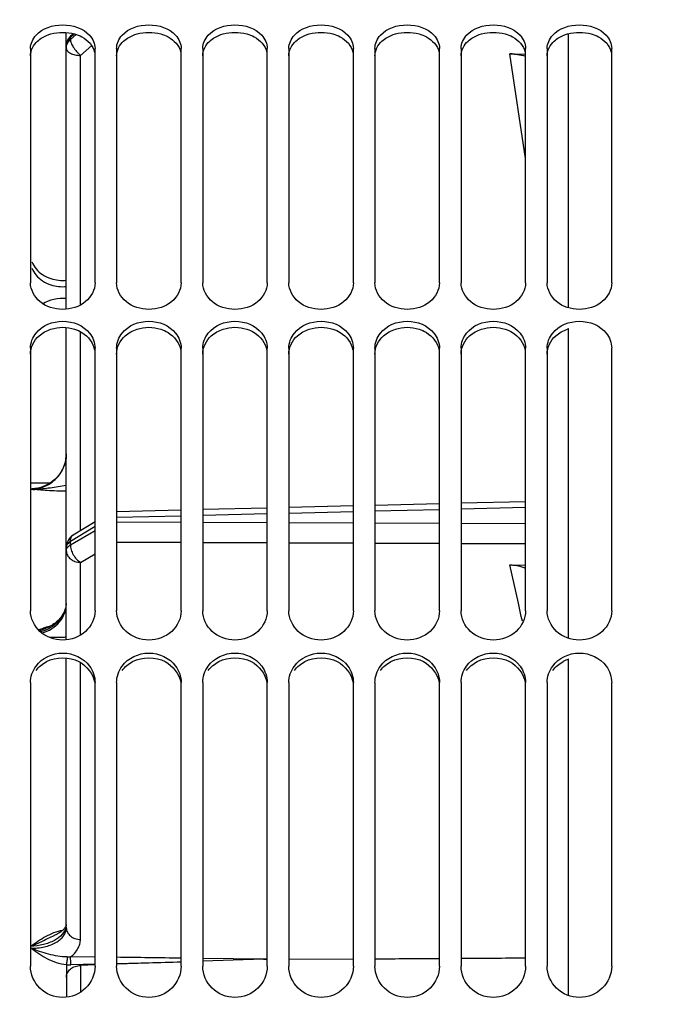
# Model space of a CAD drawing. Units: millimetres. Extents: x 0 to 594, y 0 to 420.
# Drawn here: x 107 to 130, y 265 to 300 of the extents above; entities that cross this region are included whole.
import ezdxf

# ---------------------------------------------------------------- set-up
doc = ezdxf.new("R2010")
doc.units = ezdxf.units.MM
doc.header["$LTSCALE"] = 32.67
doc.layers.get('0').update_dxf_attribs({"linetype": 'CONTINUOUS'})
doc.layers.add('SOLIDES', color=7, linetype='CONTINUOUS')
doc.styles.get("Standard").update_dxf_attribs({"font": 'txt', "width": 0.85})
doc.dimstyles.new('DIMSTYLE_1', dxfattribs={"dimtxt": 3.5, "dimasz": 3.5, "dimexe": 1.5, "dimexo": 1, "dimgap": 0.875, "dimtad": 1, "dimdec": 4, "dimlfac": 4, "dimtxsty": 'STANDARD', "dimblk": '_FILLED', "dimblk1": '_FILLED', "dimblk2": '_FILLED', "dimcen": 0.09, "dimclrt": 5, "dimadec": 0, "dimazin": 0, "dimtp": 0.8, "dimtm": 0.8, "dimtfac": 1, "dimtdec": 4, "dimtofl": 0, "dimtmove": 0, "dimatfit": 3, "dimldrblk": '_FILLED', "dimfxl": 1, "dimtolj": 1, "dimarcsym": 0})
doc.dimstyles.new('DIMSTYLE_2', dxfattribs={"dimtxt": 3.5, "dimasz": 3.5, "dimexe": 1.5, "dimexo": 1, "dimgap": 0.875, "dimtad": 1, "dimdec": 4, "dimlfac": 4, "dimtxsty": 'STANDARD', "dimblk": '_FILLED', "dimblk1": '_FILLED', "dimblk2": '_FILLED', "dimcen": 0.09, "dimclrt": 5, "dimadec": 0, "dimazin": 0, "dimtp": 0.0001, "dimtm": 0.0001, "dimtfac": 1, "dimtdec": 4, "dimtofl": 0, "dimtmove": 0, "dimatfit": 3, "dimldrblk": '_FILLED', "dimfxl": 1, "dimtolj": 1, "dimarcsym": 0})

# ---------------------------------------------------------------- blocks, each defined once
blk = doc.blocks.new('_FILLED')
at = {"color": 0, "linetype": 'BYBLOCK'}
blk.add_solid([(0, 0), (-1, 0.2143), (-1, -0.2143)], dxfattribs=at)
blk = doc.blocks.new('*D0')
at = {"color": 2, "linetype": 'CONTINUOUS'}
for p, q in [((84.77, 350.55), (84.77, 351.175)), ((214.128, 350.55), (214.128, 351.175)), ((84.77, 308.043), (84.77, 350.55)), ((214.128, 246.178), (214.128, 350.55)), ((84.77, 349.675), (149.449, 349.675)), ((214.128, 349.675), (149.449, 349.675))]:
    blk.add_line(p, q, dxfattribs=at)
at = {"color": 2, "linetype": 'CONTINUOUS', "xscale": 3.5, "yscale": 3.5, "zscale": 3.5, "rotation": 180}
blk.add_blockref('_FILLED', (84.77, 349.675), dxfattribs=at)
at = {"color": 2, "linetype": 'CONTINUOUS', "xscale": 3.5, "yscale": 3.5, "zscale": 3.5}
blk.add_blockref('_FILLED', (214.128, 349.675), dxfattribs=at)
at = {"color": 5, "linetype": 'CONTINUOUS', "insert": (152.053, 354.05), "char_height": 3.5, "width": 8.925, "attachment_point": 2, "line_spacing_factor": 0.9}
blk.add_mtext('Xg', dxfattribs=at)
blk = doc.blocks.new('*D15')
at = {"color": 2, "linetype": 'CONTINUOUS'}
for p, q in [((84.77, 244.659), (84.77, 394.662)), ((342.77, 272.102), (342.77, 394.662)), ((84.77, 393.162), (213.77, 393.162)), ((342.77, 393.162), (213.77, 393.162))]:
    blk.add_line(p, q, dxfattribs=at)
at = {"color": 2, "linetype": 'CONTINUOUS', "xscale": 3.5, "yscale": 3.5, "zscale": 3.5, "rotation": 180}
blk.add_blockref('_FILLED', (84.77, 393.162), dxfattribs=at)
at = {"color": 2, "linetype": 'CONTINUOUS', "xscale": 3.5, "yscale": 3.5, "zscale": 3.5}
blk.add_blockref('_FILLED', (342.77, 393.162), dxfattribs=at)
at = {"color": 5, "linetype": 'CONTINUOUS', "insert": (213.77, 397.537), "char_height": 3.5, "width": 17.85, "attachment_point": 2, "line_spacing_factor": 0.9}
blk.add_mtext('1032', dxfattribs=at)

msp = doc.modelspace()

# ---------------------------------------------------------------- linework, layer by layer
at = {"color": 7, "linetype": 'CONTINUOUS'}
for p, q in [((107.519695, 298.766704), (107.519695, 290.596323)), ((109.769695, 290.596323), (109.769695, 298.766704)), ((110.519695, 298.766704), (110.519695, 290.596323)), ((112.769695, 290.596323), (112.769695, 298.766704)), ((113.519695, 298.766704), (113.519695, 290.596323)), ((115.769695, 290.596323), (115.769695, 298.766704)), ((116.519695, 298.766704), (116.519695, 290.596323)), ((118.769695, 290.596323), (118.769695, 298.766704)), ((119.519695, 298.766704), (119.519695, 290.596323)), ((121.769695, 290.596323), (121.769695, 298.766704)), ((122.519695, 298.766704), (122.519695, 290.596323)), ((124.769695, 290.596323), (124.769695, 298.766704)), ((125.519695, 298.766704), (125.519695, 290.596323)), ((127.769695, 290.596323), (127.769695, 298.766704)), ((107.519695, 288.318076), (107.519695, 279.162598)), ((109.769695, 279.162598), (109.769695, 288.318076)), ((110.519695, 288.318076), (110.519695, 279.162598)), ((112.769695, 279.162598), (112.769695, 288.318076)), ((113.519695, 288.318076), (113.519695, 279.162598)), ((115.769695, 279.162598), (115.769695, 288.318076)), ((116.519695, 288.318076), (116.519695, 279.162598)), ((118.769695, 279.162598), (118.769695, 288.318076)), ((119.519695, 288.318076), (119.519695, 279.162598)), ((121.769695, 279.162598), (121.769695, 288.318076)), ((122.519695, 288.318076), (122.519695, 279.162598)), ((124.769695, 279.162598), (124.769695, 288.318076)), ((125.519695, 288.318076), (125.519695, 279.162598)), ((127.769695, 279.162598), (127.769695, 288.318076)), ((107.519695, 276.658442), (107.519695, 266.770049)), ((109.769695, 266.770049), (109.769695, 276.658442)), ((110.519695, 276.658442), (110.519695, 266.770049)), ((112.769695, 266.770049), (112.769695, 276.658442)), ((113.519695, 276.658442), (113.519695, 266.770049)), ((115.769695, 266.770049), (115.769695, 276.658442)), ((116.519695, 276.658442), (116.519695, 266.770049)), ((118.769695, 266.770049), (118.769695, 276.658442)), ((119.519695, 276.658442), (119.519695, 266.770049)), ((121.769695, 266.770049), (121.769695, 276.658442)), ((122.519695, 276.658442), (122.519695, 266.770049)), ((124.769695, 266.770049), (124.769695, 276.658442)), ((125.519695, 276.658442), (125.519695, 266.770049)), ((127.769695, 266.770049), (127.769695, 276.658442))]:
    msp.add_line(p, q, dxfattribs=at)
at = {"color": 3, "linetype": 'CONTINUOUS'}
for centre, radius, start, end in [((126.641616, 287.727661), 1.317696, 106.4269153, 108.0838884), ((126.642682, 276.31552), 1.214934, 107.9139677, 117.6362303)]:
    msp.add_arc(centre, radius, start, end, dxfattribs=at)
at = {"color": 7, "linetype": 'CONTINUOUS'}
for points in [[(107.713193, 299.228066), (107.938307, 299.473374), (108.644695, 299.70379), (109.351083, 299.473374), (109.576196, 299.228066)], [(110.713193, 299.228066), (110.938307, 299.473374), (111.644695, 299.70379), (112.351083, 299.473374), (112.576196, 299.228066)], [(113.713193, 299.228066), (113.938307, 299.473374), (114.644695, 299.70379), (115.351083, 299.473374), (115.576196, 299.228066)], [(116.713193, 299.228066), (116.938307, 299.473374), (117.644695, 299.70379), (118.351083, 299.473374), (118.576196, 299.228066)], [(119.713193, 299.228066), (119.938307, 299.473374), (120.644695, 299.70379), (121.351083, 299.473374), (121.576196, 299.228066)], [(122.713193, 299.228066), (122.938307, 299.473374), (123.644695, 299.70379), (124.351083, 299.473374), (124.576196, 299.228066)], [(125.713193, 299.228066), (125.938307, 299.473374), (126.644695, 299.70379), (127.351083, 299.473374), (127.576196, 299.228066)], [(107.519695, 298.766704), (107.519695, 298.933469), (107.600438, 299.105197), (107.713193, 299.228066)], [(109.576196, 299.228066), (109.688952, 299.105197), (109.769695, 298.933469), (109.769695, 298.766704)], [(110.519695, 298.766704), (110.519695, 298.933469), (110.600438, 299.105197), (110.713193, 299.228066)], [(112.576196, 299.228066), (112.688952, 299.105197), (112.769695, 298.933469), (112.769695, 298.766704)], [(113.519695, 298.766704), (113.519695, 298.933469), (113.600438, 299.105197), (113.713193, 299.228066)], [(115.576196, 299.228066), (115.688952, 299.105197), (115.769695, 298.933469), (115.769695, 298.766704)], [(116.519695, 298.766704), (116.519695, 298.933469), (116.600438, 299.105197), (116.713193, 299.228066)], [(118.576196, 299.228066), (118.688952, 299.105197), (118.769695, 298.933469), (118.769695, 298.766704)], [(119.519695, 298.766704), (119.519695, 298.933469), (119.600438, 299.105197), (119.713193, 299.228066)], [(121.576196, 299.228066), (121.688952, 299.105197), (121.769695, 298.933469), (121.769695, 298.766704)], [(122.519695, 298.766704), (122.519695, 298.933469), (122.600438, 299.105197), (122.713193, 299.228066)], [(124.576196, 299.228066), (124.688952, 299.105197), (124.769695, 298.933469), (124.769695, 298.766704)], [(125.519695, 298.766704), (125.519695, 298.933469), (125.600438, 299.105197), (125.713193, 299.228066)], [(127.576196, 299.228066), (127.688952, 299.105197), (127.769695, 298.933469), (127.769695, 298.766704)], [(107.571195, 291.324183), (107.604736, 291.23708), (107.653878, 291.154913), (107.713193, 291.082846)], [(107.713193, 291.082846), (107.777976, 291.004136), (107.856683, 290.935607), (107.942283, 290.880247)], [(107.942283, 290.880247), (108.032305, 290.822026), (108.131387, 290.776461), (108.233432, 290.74359)], [(108.233432, 290.74359), (108.404344, 290.688534), (108.590107, 290.667715), (108.768873, 290.68459)], [(107.713193, 288.844464), (107.925865, 289.109135), (108.644695, 289.403986), (109.363525, 289.109135), (109.576196, 288.844464)], [(110.713193, 288.844464), (110.925865, 289.109135), (111.644695, 289.403986), (112.363525, 289.109135), (112.576196, 288.844464)], [(113.713193, 288.844464), (113.925865, 289.109135), (114.644695, 289.403986), (115.363525, 289.109135), (115.576196, 288.844464)], [(116.713193, 288.844464), (116.925865, 289.109135), (117.644695, 289.403986), (118.363525, 289.109135), (118.576196, 288.844464)], [(119.713193, 288.844464), (119.925865, 289.109135), (120.644695, 289.403986), (121.363525, 289.109135), (121.576196, 288.844464)], [(122.713193, 288.844464), (122.925865, 289.109135), (123.644695, 289.403986), (124.363525, 289.109135), (124.576196, 288.844464)], [(125.713193, 288.844464), (125.925865, 289.109135), (126.644695, 289.403986), (127.363525, 289.109135), (127.576196, 288.844464)], [(107.519695, 288.318076), (107.519695, 288.505018), (107.596098, 288.698738), (107.713193, 288.844464)], [(109.576196, 288.844464), (109.693292, 288.698738), (109.769695, 288.505018), (109.769695, 288.318076)], [(110.519695, 288.318076), (110.519695, 288.505018), (110.596098, 288.698738), (110.713193, 288.844464)], [(112.576196, 288.844464), (112.693292, 288.698738), (112.769695, 288.505018), (112.769695, 288.318076)], [(113.519695, 288.318076), (113.519695, 288.505018), (113.596098, 288.698738), (113.713193, 288.844464)], [(115.576196, 288.844464), (115.693292, 288.698738), (115.769695, 288.505018), (115.769695, 288.318076)], [(116.519695, 288.318076), (116.519695, 288.505018), (116.596098, 288.698738), (116.713193, 288.844464)], [(118.576196, 288.844464), (118.693292, 288.698738), (118.769695, 288.505018), (118.769695, 288.318076)], [(119.519695, 288.318076), (119.519695, 288.505018), (119.596098, 288.698738), (119.713193, 288.844464)], [(121.576196, 288.844464), (121.693292, 288.698738), (121.769695, 288.505018), (121.769695, 288.318076)], [(122.519695, 288.318076), (122.519695, 288.505018), (122.596098, 288.698738), (122.713193, 288.844464)], [(124.576196, 288.844464), (124.693292, 288.698738), (124.769695, 288.505018), (124.769695, 288.318076)], [(125.519695, 288.318076), (125.519695, 288.505018), (125.596098, 288.698738), (125.713193, 288.844464)], [(127.576196, 288.844464), (127.693292, 288.698738), (127.769695, 288.505018), (127.769695, 288.318076)], [(107.713193, 277.235357), (107.91718, 277.513805), (108.644695, 277.861561), (109.37221, 277.513805), (109.576196, 277.235357)], [(110.713193, 277.235357), (110.91718, 277.513805), (111.644695, 277.861561), (112.37221, 277.513805), (112.576196, 277.235357)], [(113.713193, 277.235357), (113.91718, 277.513805), (114.644695, 277.861561), (115.37221, 277.513805), (115.576196, 277.235357)], [(116.713193, 277.235357), (116.91718, 277.513805), (117.644695, 277.861561), (118.37221, 277.513805), (118.576196, 277.235357)], [(119.713193, 277.235357), (119.91718, 277.513805), (120.644695, 277.861561), (121.37221, 277.513805), (121.576196, 277.235357)], [(122.713193, 277.235357), (122.91718, 277.513805), (123.644695, 277.861561), (124.37221, 277.513805), (124.576196, 277.235357)], [(125.713193, 277.235357), (125.91718, 277.513805), (126.644695, 277.861561), (127.37221, 277.513805), (127.576196, 277.235357)], [(107.519695, 276.658442), (107.519695, 276.861276), (107.593325, 277.071733), (107.713193, 277.235357)], [(109.576196, 277.235357), (109.696065, 277.071733), (109.769695, 276.861276), (109.769695, 276.658442)], [(110.519695, 276.658442), (110.519695, 276.861276), (110.593325, 277.071733), (110.713193, 277.235357)], [(112.576196, 277.235357), (112.696065, 277.071733), (112.769695, 276.861276), (112.769695, 276.658442)], [(113.519695, 276.658442), (113.519695, 276.861276), (113.593325, 277.071733), (113.713193, 277.235357)], [(115.576196, 277.235357), (115.696065, 277.071733), (115.769695, 276.861276), (115.769695, 276.658442)], [(116.519695, 276.658442), (116.519695, 276.861276), (116.593325, 277.071733), (116.713193, 277.235357)], [(118.576196, 277.235357), (118.696065, 277.071733), (118.769695, 276.861276), (118.769695, 276.658442)], [(119.519695, 276.658442), (119.519695, 276.861276), (119.593325, 277.071733), (119.713193, 277.235357)], [(121.576196, 277.235357), (121.696065, 277.071733), (121.769695, 276.861276), (121.769695, 276.658442)], [(122.519695, 276.658442), (122.519695, 276.861276), (122.593325, 277.071733), (122.713193, 277.235357)], [(124.576196, 277.235357), (124.696065, 277.071733), (124.769695, 276.861276), (124.769695, 276.658442)], [(125.519695, 276.658442), (125.519695, 276.861276), (125.593325, 277.071733), (125.713193, 277.235357)], [(127.576196, 277.235357), (127.696065, 277.071733), (127.769695, 276.861276), (127.769695, 276.658442)]]:
    msp.add_open_spline(points, degree=3, dxfattribs=at)
at = {"color": 3, "linetype": 'CONTINUOUS'}
for points in [[(108.232591, 299.272149), (108.496771, 299.347572), (108.792618, 299.347572), (109.056799, 299.272149)], [(111.232591, 299.272149), (111.496771, 299.347572), (111.792618, 299.347572), (112.056799, 299.272149)], [(114.232591, 299.272149), (114.496771, 299.347572), (114.792618, 299.347572), (115.056799, 299.272149)], [(117.232591, 299.272149), (117.496771, 299.347572), (117.792618, 299.347572), (118.056799, 299.272149)], [(120.232591, 299.272149), (120.496771, 299.347572), (120.792618, 299.347572), (121.056799, 299.272149)], [(123.232591, 299.272149), (123.496771, 299.347572), (123.792618, 299.347572), (124.056799, 299.272149)], [(126.232591, 299.272149), (126.496771, 299.347572), (126.792618, 299.347572), (127.056799, 299.272149)], [(107.941223, 299.150651), (108.032411, 299.203166), (108.131406, 299.243261), (108.232591, 299.272149)], [(110.941223, 299.150651), (111.032411, 299.203166), (111.131406, 299.243261), (111.232591, 299.272149)], [(113.941223, 299.150651), (114.032411, 299.203166), (114.131406, 299.243261), (114.232591, 299.272149)], [(116.941223, 299.150651), (117.032411, 299.203166), (117.131406, 299.243261), (117.232591, 299.272149)], [(119.941223, 299.150651), (120.032411, 299.203166), (120.131406, 299.243261), (120.232591, 299.272149)], [(122.941223, 299.150651), (123.032411, 299.203166), (123.131406, 299.243261), (123.232591, 299.272149)], [(125.941223, 299.150651), (126.032411, 299.203166), (126.131406, 299.243261), (126.232591, 299.272149)], [(107.570941, 291.104661), (107.604379, 291.018007), (107.653385, 290.936296), (107.712491, 290.864647)], [(107.712491, 290.864647), (107.777195, 290.786212), (107.855788, 290.717963), (107.941223, 290.66283)], [(107.941223, 290.66283), (108.031332, 290.604681), (108.130491, 290.559211), (108.232591, 290.526401)], [(108.232591, 290.526401), (108.403807, 290.471381), (108.589822, 290.450585), (108.768873, 290.467407)], [(108.768873, 290.047759), (108.486554, 290.074351), (108.178831, 290.00582), (107.941223, 289.851051)], [(108.232591, 288.980267), (108.493754, 289.065554), (108.795636, 289.065554), (109.056799, 288.980267)], [(111.232591, 288.980267), (111.493754, 289.065554), (111.795636, 289.065554), (112.056799, 288.980267)], [(114.232591, 288.980267), (114.493754, 289.065554), (114.795636, 289.065554), (115.056799, 288.980267)], [(117.232591, 288.980267), (117.493754, 289.065554), (117.795636, 289.065554), (118.056799, 288.980267)], [(120.232591, 288.980267), (120.493754, 289.065554), (120.795636, 289.065554), (121.056799, 288.980267)], [(123.232591, 288.980267), (123.493754, 289.065554), (123.795636, 289.065554), (124.056799, 288.980267)], [(107.519695, 288.111987), (107.519695, 288.345904), (107.644654, 288.590459), (107.818537, 288.746925)], [(107.818537, 288.746925), (107.936304, 288.852896), (108.081992, 288.931087), (108.232591, 288.980267)], [(110.519695, 288.111987), (110.519695, 288.345904), (110.644654, 288.590459), (110.818537, 288.746925)], [(110.818537, 288.746925), (110.936304, 288.852896), (111.081992, 288.931087), (111.232591, 288.980267)], [(113.519695, 288.111987), (113.519695, 288.345904), (113.644654, 288.590459), (113.818537, 288.746925)], [(113.818537, 288.746925), (113.936304, 288.852896), (114.081992, 288.931087), (114.232591, 288.980267)], [(116.519695, 288.111987), (116.519695, 288.345904), (116.644654, 288.590459), (116.818537, 288.746925)], [(116.818537, 288.746925), (116.936304, 288.852896), (117.081992, 288.931087), (117.232591, 288.980267)], [(119.519695, 288.111987), (119.519695, 288.345904), (119.644654, 288.590459), (119.818537, 288.746925)], [(119.818537, 288.746925), (119.936304, 288.852896), (120.081992, 288.931087), (120.232591, 288.980267)], [(122.519695, 288.111987), (122.519695, 288.345904), (122.644654, 288.590459), (122.818537, 288.746925)], [(122.818537, 288.746925), (122.936304, 288.852896), (123.081992, 288.931087), (123.232591, 288.980267)], [(125.519695, 288.111987), (125.519695, 288.345904), (125.644654, 288.590459), (125.818537, 288.746925)], [(125.818537, 288.746925), (125.936304, 288.852896), (126.081992, 288.931087), (126.232591, 288.980267)], [(107.712491, 277.080262), (107.807413, 277.209539), (107.937103, 277.317332), (108.079127, 277.391843)], [(108.079127, 277.391843), (108.413011, 277.567012), (108.876378, 277.567012), (109.210263, 277.391843)], [(109.210263, 277.391843), (109.480568, 277.25003), (109.706932, 276.958424), (109.757143, 276.657335)], [(110.712491, 277.080262), (110.807413, 277.209539), (110.937103, 277.317332), (111.079127, 277.391843)], [(111.079127, 277.391843), (111.413011, 277.567012), (111.876378, 277.567012), (112.210263, 277.391843)], [(112.210263, 277.391843), (112.480568, 277.25003), (112.706932, 276.958424), (112.757143, 276.657335)], [(113.712491, 277.080262), (113.807413, 277.209539), (113.937103, 277.317332), (114.079127, 277.391843)], [(114.079127, 277.391843), (114.413011, 277.567012), (114.876378, 277.567012), (115.210263, 277.391843)], [(115.210263, 277.391843), (115.480568, 277.25003), (115.706932, 276.958424), (115.757143, 276.657335)], [(116.712491, 277.080262), (116.807413, 277.209539), (116.937103, 277.317332), (117.079127, 277.391843)], [(117.079127, 277.391843), (117.413011, 277.567012), (117.876378, 277.567012), (118.210263, 277.391843)], [(118.210263, 277.391843), (118.480568, 277.25003), (118.706932, 276.958424), (118.757143, 276.657335)], [(119.712491, 277.080262), (119.807413, 277.209539), (119.937103, 277.317332), (120.079127, 277.391843)], [(120.079127, 277.391843), (120.413011, 277.567012), (120.876378, 277.567012), (121.210263, 277.391843)], [(121.210263, 277.391843), (121.480568, 277.25003), (121.706932, 276.958424), (121.757143, 276.657335)], [(122.712491, 277.080262), (122.807413, 277.209539), (122.937103, 277.317332), (123.079127, 277.391843)], [(123.079127, 277.391843), (123.413011, 277.567012), (123.876378, 277.567012), (124.210263, 277.391843)], [(124.210263, 277.391843), (124.480568, 277.25003), (124.706932, 276.958424), (124.757143, 276.657335)], [(125.712491, 277.080262), (125.807413, 277.209539), (125.937103, 277.317332), (126.079127, 277.391843)]]:
    msp.add_open_spline(points, degree=3, dxfattribs=at)
for points, knots in [([(107.519695, 298.511636), (107.519695, 298.700248), (107.664599, 298.964613), (107.878014, 299.114249), (107.941223, 299.150651)], [0, 0, 0, 0, 0.72111973, 1, 1, 1, 1]), ([(109.056799, 299.272149), (109.145192, 299.246913), (109.445558, 299.13464), (109.7072, 298.862667), (109.756133, 298.636775)], [0, 0, 0, 0, 0.284549539, 1, 1, 1, 1]), ([(110.519695, 298.511636), (110.519695, 298.700248), (110.664599, 298.964613), (110.878014, 299.114249), (110.941223, 299.150651)], [0, 0, 0, 0, 0.72111973, 1, 1, 1, 1]), ([(112.056799, 299.272149), (112.145192, 299.246913), (112.445558, 299.13464), (112.7072, 298.862667), (112.756133, 298.636775)], [0, 0, 0, 0, 0.284549539, 1, 1, 1, 1]), ([(113.519695, 298.511636), (113.519695, 298.700248), (113.664599, 298.964613), (113.878014, 299.114249), (113.941223, 299.150651)], [0, 0, 0, 0, 0.72111973, 1, 1, 1, 1]), ([(115.056799, 299.272149), (115.145192, 299.246913), (115.445558, 299.13464), (115.7072, 298.862667), (115.756133, 298.636775)], [0, 0, 0, 0, 0.284549539, 1, 1, 1, 1]), ([(116.519695, 298.511636), (116.519695, 298.700248), (116.664599, 298.964613), (116.878014, 299.114249), (116.941223, 299.150651)], [0, 0, 0, 0, 0.72111973, 1, 1, 1, 1]), ([(118.056799, 299.272149), (118.145192, 299.246913), (118.445558, 299.13464), (118.7072, 298.862667), (118.756133, 298.636775)], [0, 0, 0, 0, 0.284549539, 1, 1, 1, 1]), ([(119.519695, 298.511636), (119.519695, 298.700248), (119.664599, 298.964613), (119.878014, 299.114249), (119.941223, 299.150651)], [0, 0, 0, 0, 0.72111973, 1, 1, 1, 1]), ([(121.056799, 299.272149), (121.145192, 299.246913), (121.445558, 299.13464), (121.7072, 298.862667), (121.756133, 298.636775)], [0, 0, 0, 0, 0.284549539, 1, 1, 1, 1]), ([(122.519695, 298.511636), (122.519695, 298.700248), (122.664599, 298.964613), (122.878014, 299.114249), (122.941223, 299.150651)], [0, 0, 0, 0, 0.72111973, 1, 1, 1, 1]), ([(124.056799, 299.272149), (124.145192, 299.246913), (124.445558, 299.13464), (124.7072, 298.862667), (124.756133, 298.636775)], [0, 0, 0, 0, 0.284549539, 1, 1, 1, 1]), ([(125.519695, 298.511636), (125.519695, 298.700248), (125.664599, 298.964613), (125.878014, 299.114249), (125.941223, 299.150651)], [0, 0, 0, 0, 0.72111973, 1, 1, 1, 1]), ([(127.056799, 299.272149), (127.145192, 299.246913), (127.445558, 299.13464), (127.7072, 298.862667), (127.756133, 298.636775)], [0, 0, 0, 0, 0.284549539, 1, 1, 1, 1]), ([(109.056799, 288.980267), (109.146004, 288.951136), (109.462276, 288.814153), (109.709288, 288.501274), (109.756133, 288.254653)], [0, 0, 0, 0, 0.272105728, 1, 1, 1, 1]), ([(112.056799, 288.980267), (112.146004, 288.951136), (112.462276, 288.814153), (112.709288, 288.501274), (112.756133, 288.254653)], [0, 0, 0, 0, 0.272105728, 1, 1, 1, 1]), ([(115.056799, 288.980267), (115.146004, 288.951136), (115.462276, 288.814153), (115.709288, 288.501274), (115.756133, 288.254653)], [0, 0, 0, 0, 0.272105728, 1, 1, 1, 1]), ([(118.056799, 288.980267), (118.146004, 288.951136), (118.462276, 288.814153), (118.709288, 288.501274), (118.756133, 288.254653)], [0, 0, 0, 0, 0.272105728, 1, 1, 1, 1]), ([(121.056799, 288.980267), (121.146004, 288.951136), (121.462276, 288.814153), (121.709288, 288.501274), (121.756133, 288.254653)], [0, 0, 0, 0, 0.272105728, 1, 1, 1, 1]), ([(124.056799, 288.980267), (124.146004, 288.951136), (124.462276, 288.814153), (124.709288, 288.501274), (124.756133, 288.254653)], [0, 0, 0, 0, 0.272105728, 1, 1, 1, 1])]:
    msp.add_open_spline(points, degree=3, knots=knots, dxfattribs=at)
at = {"color": 7, "linetype": 'CONTINUOUS'}
for points, knots in [([(109.769695, 290.596323), (109.769695, 290.352367), (109.471773, 289.826001), (108.644695, 289.587839), (107.817617, 289.826001), (107.519695, 290.352367), (107.519695, 290.596323)], [0, 0, 0, 0, 0.232695713, 0.5, 0.767304287, 1, 1, 1, 1]), ([(112.769695, 290.596323), (112.769695, 290.352367), (112.471773, 289.826001), (111.644695, 289.587839), (110.817617, 289.826001), (110.519695, 290.352367), (110.519695, 290.596323)], [0, 0, 0, 0, 0.232695713, 0.5, 0.767304287, 1, 1, 1, 1]), ([(115.769695, 290.596323), (115.769695, 290.352367), (115.471773, 289.826001), (114.644695, 289.587839), (113.817617, 289.826001), (113.519695, 290.352367), (113.519695, 290.596323)], [0, 0, 0, 0, 0.232695713, 0.5, 0.767304287, 1, 1, 1, 1]), ([(118.769695, 290.596323), (118.769695, 290.352367), (118.471773, 289.826001), (117.644695, 289.587839), (116.817617, 289.826001), (116.519695, 290.352367), (116.519695, 290.596323)], [0, 0, 0, 0, 0.232695713, 0.5, 0.767304287, 1, 1, 1, 1]), ([(121.769695, 290.596323), (121.769695, 290.352367), (121.471773, 289.826001), (120.644695, 289.587839), (119.817617, 289.826001), (119.519695, 290.352367), (119.519695, 290.596323)], [0, 0, 0, 0, 0.232695713, 0.5, 0.767304287, 1, 1, 1, 1]), ([(124.769695, 290.596323), (124.769695, 290.352367), (124.471773, 289.826001), (123.644695, 289.587839), (122.817617, 289.826001), (122.519695, 290.352367), (122.519695, 290.596323)], [0, 0, 0, 0, 0.232695713, 0.5, 0.767304287, 1, 1, 1, 1]), ([(127.769695, 290.596323), (127.769695, 290.352367), (127.471773, 289.826001), (126.644695, 289.587839), (125.817617, 289.826001), (125.519695, 290.352367), (125.519695, 290.596323)], [0, 0, 0, 0, 0.232695713, 0.5, 0.767304287, 1, 1, 1, 1]), ([(109.769695, 279.162598), (109.769695, 278.898582), (109.498377, 278.33702), (108.644695, 278.042578), (107.791013, 278.33702), (107.519695, 278.898582), (107.519695, 279.162598)], [0, 0, 0, 0, 0.241184282, 0.5, 0.758815718, 1, 1, 1, 1]), ([(112.769695, 279.162598), (112.769695, 278.898582), (112.498377, 278.33702), (111.644695, 278.042578), (110.791013, 278.33702), (110.519695, 278.898582), (110.519695, 279.162598)], [0, 0, 0, 0, 0.241184282, 0.5, 0.758815718, 1, 1, 1, 1]), ([(115.769695, 279.162598), (115.769695, 278.898582), (115.498377, 278.33702), (114.644695, 278.042578), (113.791013, 278.33702), (113.519695, 278.898582), (113.519695, 279.162598)], [0, 0, 0, 0, 0.241184282, 0.5, 0.758815718, 1, 1, 1, 1]), ([(118.769695, 279.162598), (118.769695, 278.898582), (118.498377, 278.33702), (117.644695, 278.042578), (116.791013, 278.33702), (116.519695, 278.898582), (116.519695, 279.162598)], [0, 0, 0, 0, 0.241184282, 0.5, 0.758815718, 1, 1, 1, 1]), ([(121.769695, 279.162598), (121.769695, 278.898582), (121.498377, 278.33702), (120.644695, 278.042578), (119.791013, 278.33702), (119.519695, 278.898582), (119.519695, 279.162598)], [0, 0, 0, 0, 0.241184282, 0.5, 0.758815718, 1, 1, 1, 1]), ([(124.769695, 279.162598), (124.769695, 278.898582), (124.498377, 278.33702), (123.644695, 278.042578), (122.791013, 278.33702), (122.519695, 278.898582), (122.519695, 279.162598)], [0, 0, 0, 0, 0.241184282, 0.5, 0.758815718, 1, 1, 1, 1]), ([(127.769695, 279.162598), (127.769695, 278.898582), (127.498377, 278.33702), (126.644695, 278.042578), (125.791013, 278.33702), (125.519695, 278.898582), (125.519695, 279.162598)], [0, 0, 0, 0, 0.241184282, 0.5, 0.758815718, 1, 1, 1, 1]), ([(109.769695, 266.770049), (109.769695, 266.491735), (109.515975, 265.907164), (108.644695, 265.571673), (107.773415, 265.907164), (107.519695, 266.491735), (107.519695, 266.770049)], [0, 0, 0, 0, 0.24676237, 0.5, 0.753237629, 1, 1, 1, 1]), ([(112.769695, 266.770049), (112.769695, 266.491735), (112.515975, 265.907164), (111.644695, 265.571673), (110.773415, 265.907164), (110.519695, 266.491735), (110.519695, 266.770049)], [0, 0, 0, 0, 0.24676237, 0.5, 0.753237629, 1, 1, 1, 1]), ([(115.769695, 266.770049), (115.769695, 266.491735), (115.515975, 265.907164), (114.644695, 265.571673), (113.773415, 265.907164), (113.519695, 266.491735), (113.519695, 266.770049)], [0, 0, 0, 0, 0.24676237, 0.5, 0.753237629, 1, 1, 1, 1]), ([(118.769695, 266.770049), (118.769695, 266.491735), (118.515975, 265.907164), (117.644695, 265.571673), (116.773415, 265.907164), (116.519695, 266.491735), (116.519695, 266.770049)], [0, 0, 0, 0, 0.24676237, 0.5, 0.753237629, 1, 1, 1, 1]), ([(121.769695, 266.770049), (121.769695, 266.491735), (121.515975, 265.907164), (120.644695, 265.571673), (119.773415, 265.907164), (119.519695, 266.491735), (119.519695, 266.770049)], [0, 0, 0, 0, 0.24676237, 0.5, 0.753237629, 1, 1, 1, 1]), ([(124.769695, 266.770049), (124.769695, 266.491735), (124.515975, 265.907164), (123.644695, 265.571673), (122.773415, 265.907164), (122.519695, 266.491735), (122.519695, 266.770049)], [0, 0, 0, 0, 0.24676237, 0.5, 0.753237629, 1, 1, 1, 1]), ([(127.769695, 266.770049), (127.769695, 266.491735), (127.515975, 265.907164), (126.644695, 265.571673), (125.773415, 265.907164), (125.519695, 266.491735), (125.519695, 266.770049)], [0, 0, 0, 0, 0.24676237, 0.5, 0.753237629, 1, 1, 1, 1])]:
    msp.add_open_spline(points, degree=3, knots=knots, dxfattribs=at)
at = {"layer": 'SOLIDES', "color": 7, "linetype": 'CONTINUOUS'}
for p, q in [((108.768445, 289.679795), (108.768445, 299.321784)), ((109.006836, 299.283452), (108.936031, 299.220434)), ((126.269695, 289.726945), (126.269695, 299.280541)), ((124.224057, 298.576826), (124.76365, 298.56385)), ((108.768445, 278.152892), (108.768445, 289.037058)), ((126.269695, 278.20476), (126.269695, 288.98988)), ((107.519695, 283.617665), (108.217234, 283.623752)), ((107.639797, 283.415869), (107.640073, 283.415896)), ((121.769695, 282.890802), (119.519695, 282.835944)), ((124.769695, 282.963946), (122.519695, 282.909088)), ((112.769695, 282.671371), (110.519695, 282.616513)), ((115.769695, 282.744514), (113.519695, 282.689657)), ((118.769695, 282.817658), (116.519695, 282.7628)), ((109.769695, 282.265917), (109.007364, 281.799176)), ((124.224057, 280.763867), (124.769695, 280.750488)), ((108.766137, 279.414639), (108.761682, 279.371074)), ((108.029767, 278.540858), (108.038547, 278.544223)), ((108.768445, 268.108014), (108.768445, 277.521524)), ((126.269695, 265.750134), (126.269695, 277.469709)), ((108.347255, 267.841293), (108.347339, 267.841331)), ((108.769701, 266.821338), (108.769695, 265.695153)), ((109.769695, 266.816654), (109.260969, 266.799672)), ((112.769695, 266.916776), (110.519695, 266.841689)), ((115.641451, 267.012577), (113.519695, 266.9418)), ((115.641451, 267.012577), (115.769695, 267.013189)), ((116.519691, 267.016824), (118.769692, 267.027489))]:
    msp.add_line(p, q, dxfattribs=at)
at = {"layer": 'SOLIDES', "color": 9, "linetype": 'CONTINUOUS'}
for p, q in [((109.050234, 299.273628), (108.91182, 299.150439)), ((108.91182, 299.077953), (109.112186, 299.252782)), ((108.91182, 299.077953), (108.91182, 299.150439)), ((109.259719, 298.524489), (109.655215, 298.869578)), ((109.259719, 289.825583), (109.259719, 298.524489)), ((124.769695, 294.931317), (124.224057, 298.576826)), ((109.259719, 281.953681), (109.259719, 288.891095)), ((115.769695, 282.538426), (113.519695, 282.483569)), ((118.769695, 282.61157), (116.519695, 282.556712)), ((121.769695, 282.684714), (119.519695, 282.629856)), ((124.769695, 282.757858), (122.519695, 282.703)), ((112.769695, 282.465283), (110.519695, 282.410425)), ((110.519695, 282.257555), (112.769695, 282.248866)), ((113.519695, 282.24597), (115.769695, 282.237282)), ((116.519695, 282.234385), (118.769695, 282.225697)), ((119.519695, 282.222801), (121.769695, 282.214112)), ((122.519695, 282.211216), (124.769695, 282.202527)), ((109.769695, 282.103983), (108.91182, 281.578744)), ((108.91182, 281.46146), (109.769695, 281.96247)), ((108.91182, 281.46146), (108.91182, 281.578744)), ((110.519695, 281.55926), (112.769695, 281.550572)), ((113.519695, 281.547676), (115.769695, 281.538987)), ((116.519695, 281.536091), (118.769695, 281.527402)), ((119.519695, 281.524506), (121.769695, 281.515817)), ((122.519695, 281.512921), (124.769695, 281.504232)), ((109.259719, 280.851021), (109.769695, 281.148854)), ((109.259719, 278.313294), (109.259719, 280.851021)), ((124.518448, 279.426526), (124.224057, 280.763867)), ((124.61973, 278.966414), (124.518448, 279.426526)), ((124.657001, 278.797095), (124.61973, 278.966414)), ((109.259719, 267.703567), (109.259719, 277.361243)), ((109.769693, 267.089406), (108.918712, 267.098325)), ((109.769698, 266.838878), (108.921758, 266.816893)), ((109.260969, 266.799672), (109.260969, 265.866394)), ((115.641451, 267.012577), (113.519694, 266.948716)), ((115.641451, 267.012577), (113.519695, 267.041092)), ((115.6427, 267.012593), (115.641451, 267.012577)), ((115.769695, 267.014293), (115.6427, 267.012593))]:
    msp.add_line(p, q, dxfattribs=at)
at = {"layer": 'SOLIDES', "color": 7, "linetype": 'CONTINUOUS'}
for points in [[(108.76828, 284.633176), (108.766107, 284.577469), (108.761416, 284.521901), (108.754215, 284.466601), (108.74452, 284.411681), (108.732349, 284.357243), (108.717727, 284.303394), (108.700683, 284.250241), (108.68125, 284.19789), (108.659464, 284.146445), (108.635371, 284.096012), (108.609018, 284.046692), (108.580456, 283.998586), (108.549744, 283.951791), (108.516944, 283.906407), (108.482125, 283.862526), (108.445356, 283.820236), (108.406711, 283.779625), (108.36627, 283.740773), (108.324114, 283.703761), (108.280329, 283.668664), (108.235006, 283.635554), (108.188237, 283.604497), (108.140118, 283.575557), (108.090747, 283.548791), (108.040225, 283.524256), (107.988657, 283.501997), (107.936147, 283.482061), (107.882802, 283.464488), (107.828734, 283.449311), (107.774052, 283.436559), (107.718867, 283.426258), (107.663293, 283.418425), (107.639977, 283.415887)], [(108.761682, 279.371074), (108.754957, 279.328), (108.746021, 279.285452), (108.734907, 279.243397), (108.721662, 279.20189), (108.706342, 279.161002), (108.688972, 279.120735), (108.669598, 279.081152), (108.648279, 279.042324), (108.625043, 279.004273), (108.599945, 278.967065), (108.573047, 278.930767), (108.544383, 278.89541), (108.514017, 278.861059), (108.48202, 278.827776), (108.448426, 278.795592), (108.413312, 278.764569), (108.376753, 278.734761), (108.338769, 278.706182), (108.299439, 278.678889), (108.258843, 278.652933), (108.216995, 278.628323), (108.173967, 278.605105), (108.129851, 278.583331), (108.084685, 278.563023), (108.038547, 278.544223)], [(108.7213, 268.110425), (108.708143, 268.093166), (108.693162, 268.075355), (108.676375, 268.057136), (108.657782, 268.038607), (108.637386, 268.019857), (108.615241, 268.00101), (108.591357, 267.982139), (108.565631, 267.963228), (108.538076, 267.944359), (108.508724, 267.92562), (108.47744, 267.906991), (108.444165, 267.888517), (108.408987, 267.870321), (108.371969, 267.8525), (108.34734, 267.841331)], [(108.74985, 268.15712), (108.742083, 268.142523), (108.732602, 268.12693), (108.7213, 268.110425)], [(108.768445, 268.225514), (108.768399, 268.222213), (108.767789, 268.213496), (108.766373, 268.204062), (108.764049, 268.193909), (108.760677, 268.182869), (108.756015, 268.170626), (108.74985, 268.15712)]]:
    msp.add_lwpolyline(points, dxfattribs=at)
for centre, radius, start, end in [((109.268451, 298.846934), 0.500006, 137.7665766, 179.9997801), ((109.268975, 298.846391), 0.500759, 131.6695887, 137.7603565), ((124.164679, 296.096938), 2.480599, 84.8533291, 88.6283957), ((107.515151, 284.665354), 1.258339, 270.6466797, 275.2133827), ((107.521719, 284.654136), 1.256002, 270.3482554, 272.5880546), ((107.521655, 284.655694), 1.257561, 272.5877607, 274.8255406), ((107.521817, 284.653845), 1.255705, 274.8252477, 277.0670657), ((109.268449, 281.37275), 0.500004, 121.4799992, 179.9997944)]:
    msp.add_arc(centre, radius, start, end, dxfattribs=at)
at = {"layer": 'SOLIDES', "color": 9, "linetype": 'CONTINUOUS'}
for centre, radius, start, end in [((110.19775, 257.236805), 26.305977, 95.5803074, 95.8219197), ((107.365155, 286.171796), 2.769572, 273.3988466, 275.689142), ((107.649022, 286.207554), 2.811944, 267.5609025, 270.4357874), ((109.58547, 263.482682), 20.030161, 95.3834934, 95.5745187), ((107.826358, 279.476113), 0.942092, 354.6939533, 357.3397365), ((109.189812, 275.213348), 3.565297, 109.0792488, 109.2202339), ((108.327293, 268.225882), 0.441157, 348.3680213, 359.3059533), ((108.781916, 268.629974), 1.537746, 270.6567103, 275.1036768), ((4.808731, 265.830688), 104.117697, 0.54271512, 0.69759569), ((108.887368, 268.243467), 1.426988, 265.270102, 271.3809136), ((79.250966, 1362.681833), 1096.268325, 271.634462401, 271.752108511)]:
    msp.add_arc(centre, radius, start, end, dxfattribs=at)
for points, knots in [([(108.91182, 299.150439), (108.867974, 299.111799), (108.795216, 299.018778), (108.768445, 298.902981), (108.768445, 298.846936)], [0, 0, 0, 0, 0.510469691, 1, 1, 1, 1]), ([(108.768445, 298.774451), (108.768445, 298.830495), (108.795216, 298.946293), (108.867974, 299.039313), (108.91182, 299.077953)], [0, 0, 0, 0, 0.489530309, 1, 1, 1, 1]), ([(108.91182, 299.077953), (108.911134, 299.03738), (108.937503, 298.942724), (109.0422, 298.747129), (109.163742, 298.607031), (109.259719, 298.524489)], [0, 0, 0, 0, 0.182729795, 0.429962377, 1, 1, 1, 1]), ([(108.91182, 299.150439), (108.911691, 299.157826), (108.912622, 299.182697), (108.92281, 299.208667), (108.936032, 299.220434)], [0, 0, 0, 0, 0.29450858, 1, 1, 1, 1]), ([(108.768445, 298.774451), (108.768445, 298.740544), (108.793694, 298.685987), (108.852072, 298.633413), (108.938827, 298.580874), (109.077003, 298.537238), (109.196478, 298.525041), (109.259719, 298.524489)], [0, 0, 0, 0, 0.171327639, 0.276283359, 0.396946345, 0.680436184, 1, 1, 1, 1]), ([(108.769701, 283.326898), (108.545341, 283.328315), (108.131145, 283.345524), (107.718504, 283.381795), (107.529353, 283.398158)], [0, 0, 0, 0, 0.541653698, 1, 1, 1, 1]), ([(108.768451, 283.528448), (108.581535, 283.49963), (108.218328, 283.436604), (107.850185, 283.397008), (107.670409, 283.395692)], [0, 0, 0, 0, 0.512664367, 1, 1, 1, 1]), ([(108.91182, 281.578744), (108.871125, 281.554403), (108.801249, 281.498754), (108.768445, 281.411867), (108.768445, 281.372752)], [0, 0, 0, 0, 0.547978644, 1, 1, 1, 1]), ([(108.91182, 281.578744), (108.911334, 281.624311), (108.921395, 281.709139), (108.975579, 281.779707), (109.007346, 281.799164)], [0, 0, 0, 0, 0.550207946, 1, 1, 1, 1]), ([(108.768445, 281.255468), (108.768445, 281.294583), (108.801249, 281.381469), (108.871125, 281.437119), (108.91182, 281.46146)], [0, 0, 0, 0, 0.452021356, 1, 1, 1, 1]), ([(108.768445, 281.255468), (108.768445, 281.202926), (108.796166, 281.092956), (108.908616, 280.960194), (109.070727, 280.873021), (109.195901, 280.851922), (109.259719, 280.851021)], [0, 0, 0, 0, 0.22543031, 0.465850369, 0.726162496, 1, 1, 1, 1]), ([(108.91182, 281.46146), (108.911216, 281.404171), (108.931679, 281.28301), (109.005793, 281.112296), (109.115452, 280.960945), (109.209735, 280.880607), (109.259719, 280.851021)], [0, 0, 0, 0, 0.235959813, 0.497760165, 0.760779151, 1, 1, 1, 1]), ([(108.764413, 279.388992), (108.754298, 279.280064), (108.693946, 279.06038), (108.498176, 278.77449), (108.216587, 278.551863), (107.990773, 278.458752), (107.872393, 278.427031)], [0, 0, 0, 0, 0.236004235, 0.480436432, 0.735606844, 1, 1, 1, 1]), ([(107.918167, 278.38779), (108.038643, 278.42152), (108.267179, 278.520505), (108.545344, 278.758158), (108.726459, 279.062044), (108.768444, 279.291227), (108.768445, 279.40338)], [0, 0, 0, 0, 0.264898715, 0.518989124, 0.762531646, 1, 1, 1, 1]), ([(107.798561, 278.496748), (107.816249, 278.504053), (107.888178, 278.533283), (107.960872, 278.560656), (108.016116, 278.579916)], [0, 0, 0, 0, 0.246483608, 1, 1, 1, 1]), ([(108.024403, 278.582794), (108.043634, 278.589445), (108.122266, 278.615888), (108.201888, 278.639416), (108.262458, 278.655264)], [0, 0, 0, 0, 0.245289649, 1, 1, 1, 1]), ([(108.768451, 278.240378), (108.717156, 278.236696), (108.518764, 278.227177), (108.319826, 278.231711), (108.173002, 278.241474)], [0, 0, 0, 0, 0.258980427, 1, 1, 1, 1]), ([(108.759391, 268.136934), (108.740188, 268.043364), (108.628839, 267.850458), (108.341323, 267.644658), (107.961702, 267.506519), (107.677267, 267.470281), (107.529353, 267.466562)], [0, 0, 0, 0, 0.192681226, 0.426707697, 0.701537049, 1, 1, 1, 1]), ([(107.529353, 267.397391), (107.688469, 267.395019), (107.992182, 267.423798), (108.341843, 267.547195), (108.559219, 267.696439), (108.676975, 267.821281), (108.751292, 267.960168), (108.768444, 268.059939), (108.768445, 268.108014)], [0, 0, 0, 0, 0.305804568, 0.580941398, 0.701400122, 0.809593363, 0.907615213, 1, 1, 1, 1]), ([(108.768445, 268.108014), (108.768445, 268.055472), (108.796165, 267.945502), (108.908618, 267.812741), (109.070727, 267.725566), (109.195901, 267.704468), (109.259719, 267.703567)], [0, 0, 0, 0, 0.225430094, 0.465850696, 0.726162781, 1, 1, 1, 1]), ([(107.529353, 267.466562), (107.695671, 267.588475), (108.038708, 267.832305), (108.437659, 267.991629), (108.648355, 268.030069)], [0, 0, 0, 0, 0.490533065, 1, 1, 1, 1]), ([(107.529353, 267.466562), (107.667591, 267.521782), (107.940859, 267.645927), (108.209144, 267.780124), (108.347255, 267.841294)], [0, 0, 0, 0, 0.49634629, 1, 1, 1, 1]), ([(108.918712, 267.098325), (109.018866, 267.176827), (109.150135, 267.315239), (109.244219, 267.536948), (109.259718, 267.648978), (109.259719, 267.703567)], [0, 0, 0, 0, 0.533077064, 0.771322073, 1, 1, 1, 1]), ([(108.799541, 267.092329), (108.580984, 267.093214), (108.146627, 267.179282), (107.732801, 267.31809), (107.529353, 267.397391)], [0, 0, 0, 0, 0.500230121, 1, 1, 1, 1]), ([(108.769701, 266.820754), (108.535805, 266.842808), (108.08788, 266.999606), (107.711743, 267.265341), (107.529353, 267.397391)], [0, 0, 0, 0, 0.510605084, 1, 1, 1, 1]), ([(108.799541, 267.092329), (108.797781, 267.049011), (108.789654, 266.958402), (108.77816, 266.86814), (108.769695, 266.821339)], [0, 0, 0, 0, 0.476863988, 1, 1, 1, 1])]:
    msp.add_open_spline(points, degree=3, knots=knots, dxfattribs=at)
at = {"layer": 'SOLIDES', "color": 7, "linetype": 'CONTINUOUS'}
for points, knots in [([(124.387203, 298.567536), (124.420241, 298.564556), (124.549028, 298.550287), (124.676742, 298.525514), (124.769804, 298.500359)], [0, 0, 0, 0, 0.256005939, 1, 1, 1, 1]), ([(108.767435, 284.603331), (108.761426, 284.454779), (108.694492, 284.156853), (108.442947, 283.776105), (108.073423, 283.507259), (107.778254, 283.425793), (107.62949, 283.41222)], [0, 0, 0, 0, 0.249341774, 0.499167605, 0.749470277, 1, 1, 1, 1]), ([(107.676308, 283.40768), (107.824593, 283.426065), (108.116908, 283.517155), (108.476676, 283.79882), (108.713533, 284.188882), (108.768444, 284.489324), (108.768445, 284.638113)], [0, 0, 0, 0, 0.25063315, 0.500743046, 0.750425009, 1, 1, 1, 1]), ([(124.224057, 280.763867), (124.271207, 280.762711), (124.457285, 280.74976), (124.641236, 280.703044), (124.769804, 280.649435)], [0, 0, 0, 0, 0.252943824, 1, 1, 1, 1]), ([(108.769695, 266.378042), (108.769695, 266.43192), (108.797282, 266.544351), (108.909246, 266.681589), (109.071218, 266.773493), (109.196928, 266.797534), (109.260969, 266.799672)], [0, 0, 0, 0, 0.227754479, 0.469559595, 0.729136433, 1, 1, 1, 1])]:
    msp.add_open_spline(points, degree=3, knots=knots, dxfattribs=at)
at = {"layer": 'SOLIDES', "color": 9, "linetype": 'CONTINUOUS'}
for points in [[(107.825798, 278.466938), (107.894249, 278.490273), (107.962161, 278.515196), (108.029773, 278.540862)], [(112.769695, 267.051246), (112.0197, 267.06143), (111.269703, 267.071584), (110.519694, 267.080675)]]:
    msp.add_open_spline(points, degree=3, dxfattribs=at)
at = {"layer": 'SOLIDES', "color": 7, "linetype": 'CONTINUOUS'}
for points in [[(119.519705, 267.030667), (120.269709, 267.03377), (121.019715, 267.036803), (121.769713, 267.041155)], [(122.519679, 267.045974), (123.269666, 267.051226), (124.019645, 267.057503), (124.769637, 267.061926)]]:
    msp.add_open_spline(points, degree=3, dxfattribs=at)

# ---------------------------------------------------------------- dimensions: what is measured, and where the dimension line sits
at = {"color": 2, "linetype": 'CONTINUOUS'}
dim = msp.add_linear_dim(base=(342.769695, 393.162343), p1=(84.769695, 243.659193), p2=(342.769695, 271.102393), dimstyle='DIMSTYLE_2', dxfattribs=at)
dim.commit()
dim.dimension.update_dxf_attribs({"geometry": '*D15', "text_midpoint": (214.141568, 393.162343), "dimtype": 160})
dim = msp.add_linear_dim(base=(84.769695, 349.675259), p1=(214.127734, 245.177611), p2=(84.769695, 307.043376), angle=180, text='Xg', dimstyle='DIMSTYLE_1', dxfattribs=at)
dim.commit()
dim.dimension.update_dxf_attribs({"geometry": '*D0', "text_midpoint": (152.053491, 349.675259), "dimtype": 160})

doc.saveas('drawing.dxf')
